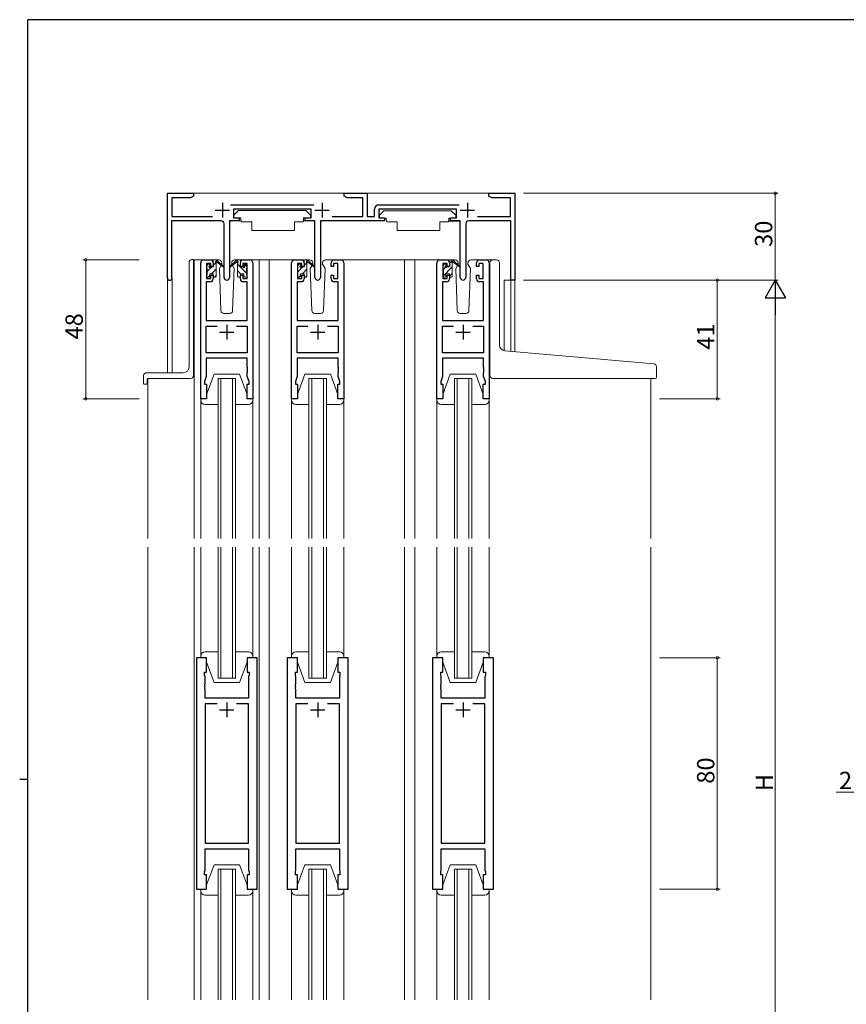
# Model space of a CAD drawing. Extents: x 0 to 793, y 0 to 564.
# Drawn here: x 0 to 285, y 221 to 561 of the extents above; entities that cross this region are included whole.
import ezdxf

# ---------------------------------------------------------------- set-up
doc = ezdxf.new("R2010")
doc.units = 0
for name, color, linetype, lineweight in [('YKK_11', 7, 'CONTINUOUS', 30), ('YKK_12', 2, 'CONTINUOUS', 13), ('YKK_13', 4, 'CONTINUOUS', 13), ('YKK_D', 6, 'CONTINUOUS', 13)]:
    doc.layers.add(name, color=color, linetype=linetype, lineweight=lineweight)
doc.layers.add('YKK_ZWAK', color=7, linetype='CONTINUOUS')
doc.styles.get("Standard").update_dxf_attribs({"font": 'ROMANS.SHX', "bigfont": 'EXTFONT.SHX'})

# ---------------------------------------------------------------- blocks, each defined once
blk = doc.blocks.new('A201')
at = {"layer": 'YKK_ZWAK', "color": 254, "linetype": 'Continuous'}
for p, q in [((571, 410), (21, 410)), ((21, 35), (21, 410)), ((19, 222.5), (21, 222.5))]:
    blk.add_line(p, q, dxfattribs=at)

msp = doc.modelspace()

# ---------------------------------------------------------------- linework, layer by layer
at = {"layer": 'YKK_11', "color": 0, "linetype": 'ByBlock', "lineweight": -2, "ltscale": 0.5}
for p, q in [((51, 472.2), (51, 501.4)), ((51, 501.4), (60, 501.4)), ((60, 500.4), (58.96, 499.8)), ((60, 501.4), (60, 500.4)), ((112, 500.4), (112, 501.4)), ((112, 501.4), (120, 501.4)), ((113.04, 499.8), (112, 500.4)), ((120, 501.4), (120, 493.4)), ((162, 500.4), (162, 501.4)), ((162, 501.4), (171, 501.4)), ((163.04, 499.8), (162, 500.4)), ((171, 501.4), (171, 471.4)), ((58.96, 499.8), (52.5, 499.8)), ((52.5, 499.8), (52.5, 493.4)), ((72.79, 497.4), (101.6, 497.4)), ((118.5, 499.8), (113.04, 499.8)), ((118.5, 493.4), (118.5, 499.8)), ((124, 497.4), (151.8, 497.4)), ((169.5, 499.8), (163.04, 499.8)), ((169.5, 493.4), (169.5, 499.8)), ((52.5, 493.4), (66.55, 493.4)), ((100.6, 495.9), (73.8, 495.9)), ((73.8, 495.9), (73.8, 492.9)), ((100.6, 492.9), (100.6, 495.9)), ((107.85, 493.4), (118.5, 493.4)), ((120, 493.4), (122.5, 493.4)), ((122.5, 493.4), (122.5, 495.9)), ((150.8, 495.9), (124, 495.9)), ((124, 495.9), (124, 492.9)), ((150.8, 492.9), (150.8, 495.9)), ((158.05, 493.4), (169.5, 493.4)), ((69.55, 491.9), (52.4, 491.9)), ((52.4, 491.9), (52.4, 472.83)), ((70.55, 472.35), (70.55, 490.9)), ((75.8, 491.9), (72.45, 491.9)), ((72.45, 491.9), (72.45, 472.35)), ((73.8, 492.9), (75.8, 492.9)), ((75.8, 492.9), (75.8, 491.9)), ((98.6, 491.9), (98.6, 492.9)), ((98.6, 492.9), (100.6, 492.9)), ((101.95, 491.9), (98.6, 491.9)), ((101.95, 472.35), (101.95, 491.9)), ((126, 491.9), (103.85, 491.9)), ((103.85, 491.9), (103.85, 472.35)), ((124, 492.9), (126, 492.9)), ((126, 492.9), (126, 491.9)), ((148.8, 491.9), (148.8, 492.9)), ((148.8, 492.9), (150.8, 492.9)), ((152.15, 491.9), (148.8, 491.9)), ((152.15, 472.35), (152.15, 491.9)), ((154.05, 490.9), (154.05, 472.35)), ((169.6, 491.9), (155.05, 491.9)), ((169.6, 471.4), (169.6, 491.9)), ((62.5, 430.4), (62.5, 477.4)), ((63.5, 478.4), (65.8, 478.4)), ((66, 477.2), (64.5, 477.2)), ((64.5, 477.2), (64.5, 472)), ((66, 476.1), (66, 477.2)), ((66.8, 477.4), (66.8, 476.1)), ((76.2, 476.1), (76.2, 477.4)), ((78.5, 477.2), (77, 477.2)), ((77, 477.2), (77, 476.1)), ((77.2, 478.4), (79.5, 478.4)), ((78.5, 472), (78.5, 477.2)), ((80.5, 477.4), (80.5, 430.4)), ((93.9, 430.4), (93.9, 477.4)), ((94.9, 478.4), (97.2, 478.4)), ((97.4, 477.2), (95.9, 477.2)), ((95.9, 477.2), (95.9, 472)), ((97.4, 476.1), (97.4, 477.2)), ((98.2, 477.4), (98.2, 476.1)), ((107.6, 476.1), (107.6, 477.4)), ((109.9, 477.2), (108.4, 477.2)), ((108.4, 477.2), (108.4, 476.1)), ((108.6, 478.4), (110.9, 478.4)), ((109.9, 472), (109.9, 477.2)), ((111.9, 477.4), (111.9, 430.4)), ((144.1, 430.4), (144.1, 477.4)), ((145.1, 478.4), (147.4, 478.4)), ((147.6, 477.2), (146.1, 477.2)), ((146.1, 477.2), (146.1, 472)), ((147.6, 476.1), (147.6, 477.2)), ((148.4, 477.4), (148.4, 476.1)), ((157.8, 476.1), (157.8, 477.4)), ((160.1, 477.2), (158.6, 477.2)), ((158.6, 477.2), (158.6, 476.1)), ((158.8, 478.4), (161.1, 478.4)), ((160.1, 472), (160.1, 477.2)), ((162.1, 477.4), (162.1, 430.4)), ((66.8, 476.1), (66, 476.1)), ((66, 472), (66, 473.1)), ((66, 473.1), (66.8, 473.1)), ((66.8, 473.1), (66.8, 471.8)), ((77, 476.1), (76.2, 476.1)), ((76.2, 471.8), (76.2, 473.1)), ((76.2, 473.1), (77, 473.1)), ((77, 473.1), (77, 472)), ((98.2, 476.1), (97.4, 476.1)), ((97.4, 472), (97.4, 473.1)), ((97.4, 473.1), (98.2, 473.1)), ((98.2, 473.1), (98.2, 471.8)), ((108.4, 476.1), (107.6, 476.1)), ((107.6, 471.8), (107.6, 473.1)), ((107.6, 473.1), (108.4, 473.1)), ((108.4, 473.1), (108.4, 472)), ((148.4, 476.1), (147.6, 476.1)), ((147.6, 472), (147.6, 473.1)), ((147.6, 473.1), (148.4, 473.1)), ((148.4, 473.1), (148.4, 471.8)), ((158.6, 476.1), (157.8, 476.1)), ((157.8, 471.8), (157.8, 473.1)), ((157.8, 473.1), (158.6, 473.1)), ((158.6, 473.1), (158.6, 472)), ((52.4, 472.83), (52.45, 472.66)), ((65.8, 470.8), (64.43, 470.8)), ((64.43, 470.8), (64.43, 457.4)), ((64.5, 472), (66, 472)), ((77, 472), (78.5, 472)), ((78.57, 470.8), (77.2, 470.8)), ((78.57, 457.4), (78.57, 470.8)), ((97.2, 470.8), (95.83, 470.8)), ((95.83, 470.8), (95.83, 457.4)), ((95.9, 472), (97.4, 472)), ((108.4, 472), (109.9, 472)), ((109.97, 470.8), (108.6, 470.8)), ((109.97, 457.4), (109.97, 470.8)), ((147.4, 470.8), (146.03, 470.8)), ((146.03, 470.8), (146.03, 457.4)), ((146.1, 472), (147.6, 472)), ((158.6, 472), (160.1, 472)), ((160.17, 470.8), (158.8, 470.8)), ((160.17, 457.4), (160.17, 470.8)), ((171, 471.4), (169.6, 471.4)), ((64.43, 457.4), (78.57, 457.4)), ((95.83, 457.4), (109.97, 457.4)), ((146.03, 457.4), (160.17, 457.4)), ((64.43, 446.33), (64.43, 455.47)), ((64.43, 455.47), (68.15, 455.47)), ((74.85, 455.47), (78.57, 455.47)), ((74.85, 455.47), (78.57, 455.47)), ((78.57, 455.47), (78.57, 446.33)), ((95.83, 446.33), (95.83, 455.47)), ((95.83, 455.47), (99.55, 455.47)), ((106.25, 455.47), (109.97, 455.47)), ((106.25, 455.47), (109.97, 455.47)), ((109.97, 455.47), (109.97, 446.33)), ((146.03, 446.33), (146.03, 455.47)), ((146.03, 455.47), (149.75, 455.47)), ((156.45, 455.47), (160.17, 455.47)), ((156.45, 455.47), (160.17, 455.47)), ((160.17, 455.47), (160.17, 446.33)), ((78.57, 446.33), (64.43, 446.33)), ((109.97, 446.33), (95.83, 446.33)), ((160.17, 446.33), (146.03, 446.33)), ((78.57, 444.4), (64.43, 444.4)), ((64.43, 444.4), (64.43, 438.13)), ((78.57, 441.36), (78.57, 444.4)), ((109.97, 444.4), (95.83, 444.4)), ((95.83, 444.4), (95.83, 438.13)), ((109.97, 441.36), (109.97, 444.4)), ((160.17, 444.4), (146.03, 444.4)), ((146.03, 444.4), (146.03, 438.13)), ((160.17, 441.36), (160.17, 444.4)), ((78.69, 441.17), (78.57, 441.36)), ((78.57, 440.44), (78.69, 440.63)), ((78.57, 440.36), (78.57, 440.44)), ((78.69, 440.17), (78.57, 440.36)), ((78.57, 439.44), (78.69, 439.63)), ((78.57, 438.13), (78.57, 439.44)), ((78.69, 440.63), (78.69, 441.17)), ((78.69, 439.63), (78.69, 440.17)), ((110.09, 441.17), (109.97, 441.36)), ((109.97, 440.44), (110.09, 440.63)), ((109.97, 440.36), (109.97, 440.44)), ((110.09, 440.17), (109.97, 440.36)), ((109.97, 439.44), (110.09, 439.63)), ((109.97, 438.13), (109.97, 439.44)), ((110.09, 440.63), (110.09, 441.17)), ((110.09, 439.63), (110.09, 440.17)), ((160.29, 441.17), (160.17, 441.36)), ((160.17, 440.44), (160.29, 440.63)), ((160.17, 440.36), (160.17, 440.44)), ((160.29, 440.17), (160.17, 440.36)), ((160.17, 439.44), (160.29, 439.63)), ((160.17, 438.13), (160.17, 439.44)), ((160.29, 440.63), (160.29, 441.17)), ((160.29, 439.63), (160.29, 440.17)), ((64.43, 438.13), (63.8, 436.4)), ((63.8, 436.4), (63.8, 435.4)), ((79.2, 436.4), (78.57, 438.13)), ((79.2, 435.4), (79.2, 436.4)), ((95.83, 438.13), (95.2, 436.4)), ((95.2, 436.4), (95.2, 435.4)), ((110.6, 436.4), (109.97, 438.13)), ((110.6, 435.4), (110.6, 436.4)), ((146.03, 438.13), (145.4, 436.4)), ((145.4, 436.4), (145.4, 435.4)), ((160.8, 436.4), (160.17, 438.13)), ((160.8, 435.4), (160.8, 436.4)), ((63.8, 435.4), (64.5, 435.4)), ((64.5, 435.4), (64.5, 430.4)), ((78.5, 430.4), (78.5, 435.4)), ((78.5, 435.4), (79.2, 435.4)), ((95.2, 435.4), (95.9, 435.4)), ((95.9, 435.4), (95.9, 430.4)), ((109.9, 430.4), (109.9, 435.4)), ((109.9, 435.4), (110.6, 435.4)), ((145.4, 435.4), (146.1, 435.4)), ((146.1, 435.4), (146.1, 430.4)), ((160.1, 430.4), (160.1, 435.4)), ((160.1, 435.4), (160.8, 435.4)), ((64.5, 430.4), (62.5, 430.4)), ((80.5, 430.4), (78.5, 430.4)), ((95.9, 430.4), (93.9, 430.4)), ((111.9, 430.4), (109.9, 430.4)), ((146.1, 430.4), (144.1, 430.4)), ((162.1, 430.4), (160.1, 430.4)), ((61, 340.9), (61, 260.9)), ((64.5, 340.9), (61, 340.9)), ((64.5, 335.9), (64.5, 340.9)), ((82, 340.9), (78.5, 340.9)), ((78.5, 340.9), (78.5, 335.9)), ((82, 260.9), (82, 340.9)), ((92.4, 340.9), (92.4, 260.9)), ((95.9, 340.9), (92.4, 340.9)), ((95.9, 335.9), (95.9, 340.9)), ((113.4, 340.9), (109.9, 340.9)), ((109.9, 340.9), (109.9, 335.9)), ((113.4, 260.9), (113.4, 340.9)), ((142.6, 340.9), (142.6, 260.9)), ((146.1, 340.9), (142.6, 340.9)), ((146.1, 335.9), (146.1, 340.9)), ((163.6, 340.9), (160.1, 340.9)), ((160.1, 340.9), (160.1, 335.9)), ((163.6, 260.9), (163.6, 340.9)), ((63.8, 334.9), (63.8, 335.9)), ((63.8, 335.9), (64.5, 335.9)), ((64, 334.35), (63.8, 334.9)), ((64, 331.86), (64, 334.35)), ((78.5, 335.9), (79.2, 335.9)), ((79.2, 334.9), (79, 334.35)), ((79, 334.35), (79, 326.9)), ((79.2, 335.9), (79.2, 334.9)), ((95.2, 334.9), (95.2, 335.9)), ((95.2, 335.9), (95.9, 335.9)), ((95.4, 334.35), (95.2, 334.9)), ((95.4, 331.86), (95.4, 334.35)), ((109.9, 335.9), (110.6, 335.9)), ((110.6, 334.9), (110.4, 334.35)), ((110.4, 334.35), (110.4, 326.9)), ((110.6, 335.9), (110.6, 334.9)), ((145.4, 334.9), (145.4, 335.9)), ((145.4, 335.9), (146.1, 335.9)), ((145.6, 334.35), (145.4, 334.9)), ((145.6, 331.86), (145.6, 334.35)), ((160.1, 335.9), (160.8, 335.9)), ((160.8, 334.9), (160.6, 334.35)), ((160.6, 334.35), (160.6, 326.9)), ((160.8, 335.9), (160.8, 334.9)), ((63.88, 331.67), (64, 331.86)), ((63.88, 331.13), (63.88, 331.67)), ((64, 330.94), (63.88, 331.13)), ((63.88, 330.67), (64, 330.86)), ((63.88, 330.13), (63.88, 330.67)), ((64, 329.94), (63.88, 330.13)), ((64, 330.86), (64, 330.94)), ((95.28, 331.67), (95.4, 331.86)), ((95.28, 331.13), (95.28, 331.67)), ((95.4, 330.94), (95.28, 331.13)), ((95.28, 330.67), (95.4, 330.86)), ((95.28, 330.13), (95.28, 330.67)), ((95.4, 329.94), (95.28, 330.13)), ((95.4, 330.86), (95.4, 330.94)), ((145.48, 331.67), (145.6, 331.86)), ((145.48, 331.13), (145.48, 331.67)), ((145.6, 330.94), (145.48, 331.13)), ((145.48, 330.67), (145.6, 330.86)), ((145.48, 330.13), (145.48, 330.67)), ((145.6, 329.94), (145.48, 330.13)), ((145.6, 330.86), (145.6, 330.94)), ((64, 326.9), (64, 329.94)), ((79, 326.9), (64, 326.9)), ((95.4, 326.9), (95.4, 329.94)), ((110.4, 326.9), (95.4, 326.9)), ((145.6, 326.9), (145.6, 329.94)), ((160.6, 326.9), (145.6, 326.9)), ((68.15, 324.97), (64, 324.97)), ((64, 324.97), (64, 276.83)), ((68.15, 324.97), (64, 324.97)), ((79, 324.97), (74.85, 324.97)), ((79, 276.83), (79, 324.97)), ((99.55, 324.97), (95.4, 324.97)), ((95.4, 324.97), (95.4, 276.83)), ((99.55, 324.97), (95.4, 324.97)), ((110.4, 324.97), (106.25, 324.97)), ((110.4, 276.83), (110.4, 324.97)), ((149.75, 324.97), (145.6, 324.97)), ((145.6, 324.97), (145.6, 276.83)), ((149.75, 324.97), (145.6, 324.97)), ((160.6, 324.97), (156.45, 324.97)), ((160.6, 276.83), (160.6, 324.97)), ((64, 276.83), (79, 276.83)), ((95.4, 276.83), (110.4, 276.83)), ((145.6, 276.83), (160.6, 276.83)), ((64, 267.45), (64, 274.9)), ((64, 274.9), (79, 274.9)), ((79, 274.9), (79, 267.45)), ((95.4, 267.45), (95.4, 274.9)), ((95.4, 274.9), (110.4, 274.9)), ((110.4, 274.9), (110.4, 267.45)), ((145.6, 267.45), (145.6, 274.9)), ((145.6, 274.9), (160.6, 274.9)), ((160.6, 274.9), (160.6, 267.45)), ((63.8, 266.9), (64, 267.45)), ((63.8, 265.9), (63.8, 266.9)), ((64.5, 265.9), (63.8, 265.9)), ((64.5, 260.9), (64.5, 265.9)), ((79.2, 265.9), (78.5, 265.9)), ((78.5, 265.9), (78.5, 260.9)), ((79, 267.45), (79.2, 266.9)), ((79.2, 266.9), (79.2, 265.9)), ((95.2, 266.9), (95.4, 267.45)), ((95.2, 265.9), (95.2, 266.9)), ((95.9, 265.9), (95.2, 265.9)), ((95.9, 260.9), (95.9, 265.9)), ((110.6, 265.9), (109.9, 265.9)), ((109.9, 265.9), (109.9, 260.9)), ((110.4, 267.45), (110.6, 266.9)), ((110.6, 266.9), (110.6, 265.9)), ((145.4, 266.9), (145.6, 267.45)), ((145.4, 265.9), (145.4, 266.9)), ((146.1, 265.9), (145.4, 265.9)), ((146.1, 260.9), (146.1, 265.9)), ((160.8, 265.9), (160.1, 265.9)), ((160.1, 265.9), (160.1, 260.9)), ((160.6, 267.45), (160.8, 266.9)), ((160.8, 266.9), (160.8, 265.9)), ((61, 260.9), (64.5, 260.9)), ((78.5, 260.9), (82, 260.9)), ((92.4, 260.9), (95.9, 260.9)), ((109.9, 260.9), (113.4, 260.9)), ((142.6, 260.9), (146.1, 260.9)), ((160.1, 260.9), (163.6, 260.9))]:
    msp.add_line(p, q, dxfattribs=at)
at = {"layer": 'YKK_11', "color": 2, "ltscale": 0.5}
for p, q in [((70, 498.1), (70, 493.1)), ((104.4, 498.1), (104.4, 493.1)), ((154.6, 498.1), (154.6, 493.1)), ((67.5, 495.6), (72.5, 495.6)), ((101.9, 495.6), (106.9, 495.6)), ((152.1, 495.6), (157.1, 495.6)), ((69, 453.4), (74, 453.4)), ((71.5, 455.9), (71.5, 450.9)), ((100.4, 453.4), (105.4, 453.4)), ((102.9, 455.9), (102.9, 450.9)), ((150.6, 453.4), (155.6, 453.4)), ((153.1, 455.9), (153.1, 450.9)), ((71.5, 325.4), (71.5, 320.4)), ((102.9, 325.4), (102.9, 320.4)), ((153.1, 325.4), (153.1, 320.4)), ((69, 322.9), (74, 322.9)), ((100.4, 322.9), (105.4, 322.9)), ((150.6, 322.9), (155.6, 322.9))]:
    msp.add_line(p, q, dxfattribs=at)
at = {"layer": 'YKK_11', "color": 0, "linetype": 'ByBlock', "lineweight": -2, "ltscale": 0.5}
for centre, radius, start, end in [((124, 495.9), 1.5, 90, 180), ((69.55, 490.9), 1, 0, 90), ((155.05, 490.9), 1, 90, 180), ((63.5, 477.4), 1, 90, 180), ((65.8, 477.4), 1, 0, 90), ((77.2, 477.4), 1, 90, 180), ((79.5, 477.4), 1, 0, 90), ((94.9, 477.4), 1, 90, 180), ((97.2, 477.4), 1, 0, 90), ((108.6, 477.4), 1, 90, 180), ((110.9, 477.4), 1, 0, 90), ((145.1, 477.4), 1, 90, 180), ((147.4, 477.4), 1, 0, 90), ((158.8, 477.4), 1, 90, 180), ((161.1, 477.4), 1, 0, 90), ((51.8, 472.2), 0.8, 180, 35.0968), ((65.8, 471.8), 1, 270, 360), ((71.5, 472.35), 0.95, 180, 0), ((77.2, 471.8), 1, 180, 270), ((97.2, 471.8), 1, 270, 360), ((102.9, 472.35), 0.95, 180, 0), ((108.6, 471.8), 1, 180, 270), ((147.4, 471.8), 1, 270, 360), ((153.1, 472.35), 0.95, 180, 0), ((158.8, 471.8), 1, 180, 270)]:
    msp.add_arc(centre, radius, start, end, dxfattribs=at)
at = {"layer": 'YKK_12', "ltscale": 1.5}
for p, q in [((58.5, 501.4), (165.3, 501.4)), ((63.5, 478.4), (60.3, 478.4)), ((60.3, 382.15), (60.3, 478.4)), ((79.5, 478.4), (86.2, 478.4)), ((82.7, 478.4), (82.7, 382.15)), ((82.7, 478.4), (82.7, 382.15)), ((86.2, 478.4), (94.9, 478.4)), ((86.2, 478.4), (86.2, 382.15)), ((136.4, 478.4), (110.9, 478.4)), ((132.9, 478.4), (132.9, 382.15)), ((136.4, 478.4), (136.4, 382.15)), ((136.4, 478.4), (145.1, 478.4)), ((164.3, 478.4), (161.1, 478.4)), ((51, 439.4), (51, 472.2)), ((52.63, 439.4), (52.63, 472.2)), ((171, 471.4), (167.3, 471.4)), ((167.3, 447.01), (167.3, 471.4)), ((169.57, 446.8), (169.57, 471.4)), ((171, 446.68), (171, 471.4)), ((68.5, 382.15), (68.5, 437.4)), ((68.5, 437.4), (74.5, 437.4)), ((69.5, 437.4), (69.5, 382.15)), ((73.5, 382.15), (73.5, 437.4)), ((74.5, 437.4), (74.5, 382.15)), ((99.9, 382.15), (99.9, 437.4)), ((99.9, 437.4), (105.9, 437.4)), ((100.9, 437.4), (100.9, 382.15)), ((104.9, 382.15), (104.9, 437.4)), ((105.9, 437.4), (105.9, 382.15)), ((150.1, 382.15), (150.1, 437.4)), ((150.1, 437.4), (156.1, 437.4)), ((151.1, 437.4), (151.1, 382.15)), ((155.1, 382.15), (155.1, 437.4)), ((156.1, 437.4), (156.1, 382.15)), ((60.3, 379.15), (60.3, 222.65)), ((68.5, 333.9), (68.5, 379.15)), ((69.5, 379.15), (69.5, 333.9)), ((73.5, 333.9), (73.5, 379.15)), ((74.5, 379.15), (74.5, 333.9)), ((82.7, 379.15), (82.7, 222.65)), ((86.2, 379.15), (86.2, 222.65)), ((99.9, 333.9), (99.9, 379.15)), ((100.9, 379.15), (100.9, 333.9)), ((104.9, 333.9), (104.9, 379.15)), ((105.9, 379.15), (105.9, 333.9)), ((132.9, 379.15), (132.9, 222.65)), ((136.4, 379.15), (136.4, 222.65)), ((150.1, 333.9), (150.1, 379.15)), ((151.1, 379.15), (151.1, 333.9)), ((155.1, 333.9), (155.1, 379.15)), ((156.1, 379.15), (156.1, 333.9)), ((68.5, 333.9), (74.5, 333.9)), ((99.9, 333.9), (105.9, 333.9)), ((150.1, 333.9), (156.1, 333.9)), ((68.5, 267.9), (68.5, 222.65)), ((68.5, 267.9), (74.5, 267.9)), ((69.5, 222.65), (69.5, 267.9)), ((73.5, 267.9), (73.5, 222.65)), ((74.5, 222.65), (74.5, 267.9)), ((99.9, 267.9), (99.9, 222.65)), ((99.9, 267.9), (105.9, 267.9)), ((100.9, 222.65), (100.9, 267.9)), ((104.9, 267.9), (104.9, 222.65)), ((105.9, 222.65), (105.9, 267.9)), ((150.1, 267.9), (150.1, 222.65)), ((150.1, 267.9), (156.1, 267.9)), ((151.1, 222.65), (151.1, 267.9)), ((155.1, 267.9), (155.1, 222.65)), ((156.1, 222.65), (156.1, 267.9))]:
    msp.add_line(p, q, dxfattribs=at)
at = {"layer": 'YKK_12'}
for p, q in [((44.3, 382.15), (44.3, 437.4)), ((217.9, 437.38), (217.9, 382.15)), ((44.3, 222.65), (44.3, 379.15)), ((217.9, 379.15), (217.9, 222.65))]:
    msp.add_line(p, q, dxfattribs=at)
at = {"layer": 'YKK_13', "ltscale": 1.5}
for p, q in [((75.6, 495.5), (74, 493.9)), ((74, 493.9), (74, 492.9)), ((75.6, 495.5), (98.8, 495.5)), ((98.8, 495.5), (100.4, 493.9)), ((100.4, 493.9), (100.4, 492.9)), ((125.8, 495.4), (124.2, 493.8)), ((124.2, 493.8), (124.2, 492.8)), ((125.8, 495.4), (149, 495.4)), ((149, 495.4), (150.6, 493.8)), ((150.6, 493.8), (150.6, 492.8)), ((72.55, 491.6), (72.55, 479.9)), ((72.85, 491.9), (76.49, 491.9)), ((74, 492.9), (76.4, 492.9)), ((76.4, 492.9), (76.4, 492.4)), ((76.4, 492.4), (76.54, 491.6)), ((76.54, 491.6), (80.2, 491.6)), ((80.2, 491.6), (80.2, 488.6)), ((94.86, 491.6), (97.86, 491.6)), ((94.86, 491.6), (94.86, 488.6)), ((98, 492.4), (97.86, 491.6)), ((101.55, 491.9), (97.91, 491.9)), ((98, 492.9), (100.4, 492.9)), ((98, 492.9), (98, 492.4)), ((101.85, 491.6), (101.85, 479.9)), ((103.96, 491.6), (103.96, 479.9)), ((124.2, 492.8), (126.6, 492.8)), ((126.6, 492.8), (126.6, 492.3)), ((126.6, 492.3), (126.74, 491.5)), ((126.74, 491.5), (130.4, 491.5)), ((130.4, 491.5), (130.4, 488.5)), ((145.06, 491.5), (148.06, 491.5)), ((145.06, 491.5), (145.06, 488.5)), ((148.2, 492.3), (148.06, 491.5)), ((151.75, 491.8), (148.11, 491.8)), ((148.2, 492.8), (150.6, 492.8)), ((148.2, 492.8), (148.2, 492.3)), ((152.05, 491.5), (152.05, 479.8)), ((80.2, 488.6), (94.86, 488.6)), ((130.4, 488.5), (145.06, 488.5)), ((64.52, 476.4), (65.2, 477.08)), ((64.59, 476.51), (65.09, 477.01)), ((65.6, 476.8), (65.6, 476.46)), ((68.79, 478.4), (65.8, 478.4)), ((66.8, 476), (66.8, 478.1)), ((66.8, 476.44), (67.78, 477.42)), ((67.1, 478.4), (67.89, 478.4)), ((67.8, 477.9), (67.8, 478.4)), ((67.8, 472.7), (67.8, 477.3)), ((68.08, 478.33), (70.27, 476.28)), ((70.23, 475.94), (68.09, 477.63)), ((69.56, 476.47), (68.96, 475.43)), ((69.8, 476.9), (69.74, 476.78)), ((69.79, 477.43), (69.8, 476.9)), ((73.2, 476.9), (73.21, 477.43)), ((73.2, 476.9), (74.04, 475.43)), ((77.2, 478.4), (74.21, 478.4)), ((95.91, 476.36), (96.64, 477.09)), ((95.99, 476.51), (96.49, 477.01)), ((97, 476.8), (97, 476.46)), ((100.19, 478.4), (97.2, 478.4)), ((98.2, 476), (98.2, 478.1)), ((98.2, 476.41), (99.18, 477.39)), ((98.5, 478.4), (99.29, 478.4)), ((99.2, 477.9), (99.2, 478.4)), ((99.2, 472.7), (99.2, 477.3)), ((99.48, 478.33), (101.67, 476.28)), ((101.63, 475.94), (99.49, 477.63)), ((100.96, 476.47), (100.36, 475.43)), ((101.2, 476.9), (101.14, 476.78)), ((101.19, 477.43), (101.2, 476.9)), ((104.6, 476.9), (104.61, 477.43)), ((104.6, 476.9), (105.44, 475.43)), ((108.6, 478.4), (105.61, 478.4)), ((146.19, 476.51), (146.69, 477.01)), ((147.2, 476.8), (147.2, 476.46)), ((150.39, 478.4), (147.4, 478.4)), ((148.4, 477.22), (149.4, 478.22)), ((148.4, 476), (148.4, 478.1)), ((148.7, 478.4), (149.49, 478.4)), ((149.4, 477.9), (149.4, 478.4)), ((149.4, 472.7), (149.4, 477.3)), ((149.68, 478.33), (151.87, 476.28)), ((151.83, 475.94), (149.69, 477.63)), ((151.16, 476.47), (150.56, 475.43)), ((151.4, 476.9), (151.34, 476.78)), ((151.39, 477.43), (151.4, 476.9)), ((154.8, 476.9), (154.81, 477.43)), ((154.8, 476.9), (155.64, 475.43)), ((158.8, 478.4), (155.81, 478.4)), ((64.5, 475.7), (64.5, 476.3)), ((64.5, 472.7), (64.5, 473.2)), ((64.7, 474.34), (66.36, 476)), ((64.7, 473.4), (64.7, 475.5)), ((65.01, 472.4), (65.6, 472.99)), ((65.6, 473.6), (65.6, 472.7)), ((65.6, 473.6), (66.8, 473.6)), ((66.06, 476), (66.8, 476)), ((66.21, 473.6), (67.8, 475.19)), ((66.8, 473.6), (66.8, 472.7)), ((67.25, 472.4), (67.8, 472.95)), ((68.96, 475.43), (69.47, 460.87)), ((73.53, 460.87), (74.04, 475.43)), ((95.9, 475.7), (95.9, 476.3)), ((95.9, 472.7), (95.9, 473.2)), ((96.1, 474.31), (97.79, 476)), ((96.1, 473.4), (96.1, 475.5)), ((96.44, 472.4), (97, 472.96)), ((97, 473.6), (97, 472.7)), ((97, 473.6), (98.2, 473.6)), ((97.46, 476), (98.2, 476)), ((97.64, 473.6), (99.2, 475.16)), ((98.2, 473.6), (98.2, 472.7)), ((100.36, 475.43), (100.87, 460.87)), ((104.93, 460.87), (105.44, 475.43)), ((146.1, 475.7), (146.1, 476.3)), ((146.1, 472.67), (149.4, 475.97)), ((146.1, 472.7), (146.1, 473.2)), ((146.3, 475.12), (147.01, 475.83)), ((146.3, 473.4), (146.3, 475.5)), ((147.2, 473.6), (147.2, 472.7)), ((147.2, 473.6), (148.4, 473.6)), ((147.66, 476), (148.4, 476)), ((148.4, 472.73), (149.4, 473.73)), ((148.4, 473.6), (148.4, 472.7)), ((150.56, 475.43), (151.07, 460.87)), ((155.13, 460.87), (155.64, 475.43)), ((65.3, 472.4), (64.8, 472.4)), ((67.5, 472.4), (67.1, 472.4)), ((96.7, 472.4), (96.2, 472.4)), ((98.9, 472.4), (98.5, 472.4)), ((98.68, 472.4), (99.2, 472.92)), ((146.9, 472.4), (146.4, 472.4)), ((149.1, 472.4), (148.7, 472.4)), ((70.47, 459.9), (72.53, 459.9)), ((101.87, 459.9), (103.93, 459.9)), ((152.07, 459.9), (154.13, 459.9)), ((64.5, 431.9), (67.1, 438.9)), ((75.9, 438.9), (67.1, 438.9)), ((78.5, 431.9), (75.9, 438.9)), ((95.9, 431.9), (98.5, 438.9)), ((107.3, 438.9), (98.5, 438.9)), ((109.9, 431.9), (107.3, 438.9)), ((146.1, 431.9), (148.7, 438.9)), ((157.5, 438.9), (148.7, 438.9)), ((160.1, 431.9), (157.5, 438.9)), ((64.5, 430.4), (62.5, 430.4)), ((62.5, 430.4), (62.5, 429.9)), ((62.5, 429.9), (62.5, 382.15)), ((64.5, 431.9), (64.5, 430.4)), ((78.5, 430.4), (78.5, 431.9)), ((80.5, 430.4), (78.5, 430.4)), ((80.5, 429.9), (80.5, 430.4)), ((80.5, 429.9), (80.5, 382.15)), ((95.9, 430.4), (93.9, 430.4)), ((93.9, 430.4), (93.9, 429.9)), ((93.9, 429.9), (93.9, 382.15)), ((95.9, 431.9), (95.9, 430.4)), ((109.9, 430.4), (109.9, 431.9)), ((111.9, 430.4), (109.9, 430.4)), ((111.9, 429.9), (111.9, 430.4)), ((111.9, 429.9), (111.9, 382.15)), ((146.1, 430.4), (144.1, 430.4)), ((144.1, 430.4), (144.1, 429.9)), ((144.1, 429.9), (144.1, 382.15)), ((146.1, 431.9), (146.1, 430.4)), ((160.1, 430.4), (160.1, 431.9)), ((162.1, 430.4), (160.1, 430.4)), ((162.1, 429.9), (162.1, 430.4)), ((162.1, 429.9), (162.1, 382.15)), ((64, 428.4), (68.5, 428.4)), ((74.5, 428.4), (79, 428.4)), ((95.4, 428.4), (99.9, 428.4)), ((105.9, 428.4), (110.4, 428.4)), ((145.6, 428.4), (150.1, 428.4)), ((156.1, 428.4), (160.6, 428.4)), ((62.5, 340.9), (62.5, 379.15)), ((80.5, 340.9), (80.5, 379.15)), ((93.9, 340.9), (93.9, 379.15)), ((111.9, 340.9), (111.9, 379.15)), ((144.1, 340.9), (144.1, 379.15)), ((162.1, 340.9), (162.1, 379.15)), ((62.5, 341.4), (62.5, 340.9)), ((62.5, 340.9), (64.5, 340.9)), ((68.5, 342.9), (64, 342.9)), ((64.5, 340.9), (64.5, 339.4)), ((79, 342.9), (74.5, 342.9)), ((78.5, 340.9), (80.5, 340.9)), ((78.5, 339.4), (78.5, 340.9)), ((80.5, 340.9), (80.5, 341.4)), ((93.9, 341.4), (93.9, 340.9)), ((93.9, 340.9), (95.9, 340.9)), ((99.9, 342.9), (95.4, 342.9)), ((95.9, 340.9), (95.9, 339.4)), ((110.4, 342.9), (105.9, 342.9)), ((109.9, 340.9), (111.9, 340.9)), ((109.9, 339.4), (109.9, 340.9)), ((111.9, 340.9), (111.9, 341.4)), ((144.1, 341.4), (144.1, 340.9)), ((144.1, 340.9), (146.1, 340.9)), ((150.1, 342.9), (145.6, 342.9)), ((146.1, 340.9), (146.1, 339.4)), ((160.6, 342.9), (156.1, 342.9)), ((160.1, 340.9), (162.1, 340.9)), ((160.1, 339.4), (160.1, 340.9)), ((162.1, 340.9), (162.1, 341.4)), ((64.5, 339.4), (67.1, 332.4)), ((78.5, 339.4), (75.9, 332.4)), ((95.9, 339.4), (98.5, 332.4)), ((109.9, 339.4), (107.3, 332.4)), ((146.1, 339.4), (148.7, 332.4)), ((160.1, 339.4), (157.5, 332.4)), ((67.1, 332.4), (75.9, 332.4)), ((98.5, 332.4), (107.3, 332.4)), ((148.7, 332.4), (157.5, 332.4)), ((64.5, 262.4), (67.1, 269.4)), ((67.1, 269.4), (75.9, 269.4)), ((78.5, 262.4), (75.9, 269.4)), ((95.9, 262.4), (98.5, 269.4)), ((98.5, 269.4), (107.3, 269.4)), ((109.9, 262.4), (107.3, 269.4)), ((146.1, 262.4), (148.7, 269.4)), ((148.7, 269.4), (157.5, 269.4)), ((160.1, 262.4), (157.5, 269.4)), ((64.5, 260.9), (64.5, 262.4)), ((78.5, 262.4), (78.5, 260.9)), ((95.9, 260.9), (95.9, 262.4)), ((109.9, 262.4), (109.9, 260.9)), ((146.1, 260.9), (146.1, 262.4)), ((160.1, 262.4), (160.1, 260.9)), ((62.5, 260.9), (64.5, 260.9)), ((62.5, 260.4), (62.5, 260.9)), ((62.5, 260.4), (62.5, 222.65)), ((68.5, 258.9), (64, 258.9)), ((79, 258.9), (74.5, 258.9)), ((78.5, 260.9), (80.5, 260.9)), ((80.5, 260.9), (80.5, 260.4)), ((80.5, 260.4), (80.5, 222.65)), ((93.9, 260.9), (95.9, 260.9)), ((93.9, 260.4), (93.9, 260.9)), ((93.9, 260.4), (93.9, 222.65)), ((99.9, 258.9), (95.4, 258.9)), ((110.4, 258.9), (105.9, 258.9)), ((109.9, 260.9), (111.9, 260.9)), ((111.9, 260.9), (111.9, 260.4)), ((111.9, 260.4), (111.9, 222.65)), ((144.1, 260.9), (146.1, 260.9)), ((144.1, 260.4), (144.1, 260.9)), ((144.1, 260.4), (144.1, 222.65)), ((150.1, 258.9), (145.6, 258.9)), ((160.6, 258.9), (156.1, 258.9)), ((160.1, 260.9), (162.1, 260.9)), ((162.1, 260.9), (162.1, 260.4)), ((162.1, 260.4), (162.1, 222.65))]:
    msp.add_line(p, q, dxfattribs=at)
at = {"layer": 'YKK_13'}
for p, q in [((58.5, 441.4), (58.5, 477.51)), ((59.41, 478.51), (59.5, 478.51)), ((60, 478.56), (59.5, 478.51)), ((60, 478.56), (60, 438.4)), ((74.92, 478.33), (72.73, 476.28)), ((72.77, 475.94), (74.91, 477.63)), ((75.9, 478.4), (75.11, 478.4)), ((75.2, 477.9), (75.2, 478.4)), ((75.2, 472.7), (75.2, 477.3)), ((78.3, 473.85), (75.2, 476.95)), ((76.18, 478.22), (76.02, 478.38)), ((76.2, 476), (76.2, 478.1)), ((77.4, 476.8), (77.4, 476.46)), ((78.5, 475.89), (77.44, 476.95)), ((78.41, 476.51), (77.91, 477.01)), ((162.4, 447.43), (162.4, 477.4)), ((163.4, 478.4), (164.7, 478.4)), ((165.7, 448.97), (165.7, 477.4)), ((76.3, 473.6), (75.2, 474.7)), ((76.94, 476), (76.2, 476)), ((76.2, 473.6), (76.2, 472.7)), ((77.4, 473.6), (76.2, 473.6)), ((77.4, 473.6), (77.4, 472.7)), ((78.3, 473.4), (78.3, 475.5)), ((78.5, 475.7), (78.5, 476.3)), ((78.5, 472.7), (78.5, 473.2)), ((75.5, 472.4), (75.9, 472.4)), ((77.7, 472.4), (78.2, 472.4)), ((162.4, 438.4), (162.4, 447.43)), ((218.98, 442.48), (167.52, 446.98)), ((56.5, 439.4), (43.8, 439.4)), ((219.9, 437.7), (219.9, 441.48)), ((42.8, 435.7), (42.8, 438.4)), ((44, 435.7), (44, 437.1)), ((59, 437.4), (44.3, 437.4)), ((163.4, 437.4), (219.6, 437.4)), ((43.1, 435.4), (43.7, 435.4))]:
    msp.add_line(p, q, dxfattribs=at)
at = {"layer": 'YKK_13', "ltscale": 1.5}
for centre, radius, start, end in [((72.85, 491.6), 0.3, 90, 180), ((101.55, 491.6), 0.3, 359.9965, 89.9965), ((104.26, 491.6), 0.3, 90.0035, 180.0035), ((151.75, 491.5), 0.3, 0, 90), ((64.8, 476.3), 0.3, 135, 180), ((65.3, 476.8), 0.3, 0, 135), ((65.3, 476.46), 0.3, 303.0557, 0), ((67.1, 478.1), 0.3, 90, 180), ((67.8, 477.7), 0.2, 20.8833, 233.1301), ((67.5, 477.3), 0.3, 0, 53.1301), ((67.89, 478.1), 0.3, 49.8974, 90), ((68.27, 477.88), 0.3, 200.8833, 234.62), ((68.79, 477.4), 1, 2, 90), ((74.21, 477.4), 1, 90, 178), ((96.2, 476.3), 0.3, 135, 180), ((96.7, 476.8), 0.3, 0, 135), ((96.7, 476.46), 0.3, 303.0557, 0), ((98.5, 478.1), 0.3, 90, 180), ((99.2, 477.7), 0.2, 20.8833, 233.1301), ((98.9, 477.3), 0.3, 0, 53.1301), ((99.29, 478.1), 0.3, 49.8974, 90), ((99.67, 477.88), 0.3, 200.8833, 234.62), ((100.19, 477.4), 1, 2, 90), ((105.61, 477.4), 1, 90, 178), ((146.4, 476.3), 0.3, 135, 180), ((146.9, 476.8), 0.3, 0, 135), ((146.9, 476.46), 0.3, 303.0557, 0), ((148.7, 478.1), 0.3, 90, 180), ((149.4, 477.7), 0.2, 20.8833, 233.1301), ((149.1, 477.3), 0.3, 0, 53.1301), ((149.49, 478.1), 0.3, 49.8974, 90), ((149.87, 477.88), 0.3, 200.8833, 234.62), ((150.39, 477.4), 1, 2, 90), ((155.81, 477.4), 1, 90, 178), ((64.7, 475.7), 0.2, 180, 270), ((64.7, 473.2), 0.2, 90, 180), ((65.6, 476), 0.25, 123.0557, 326.9443), ((66.06, 475.7), 0.3, 90, 146.9443), ((70.35, 476.1), 0.2, 234.62, 114.62), ((96.1, 475.7), 0.2, 180, 270), ((96.1, 473.2), 0.2, 90, 180), ((97, 476), 0.25, 123.0557, 326.9443), ((97.46, 475.7), 0.3, 90, 146.9443), ((101.75, 476.1), 0.2, 234.62, 114.62), ((146.3, 475.7), 0.2, 180, 270), ((146.3, 473.2), 0.2, 90, 180), ((147.2, 476), 0.25, 123.0557, 326.9443), ((147.66, 475.7), 0.3, 90, 146.9443), ((151.95, 476.1), 0.2, 234.62, 114.62), ((64.8, 472.7), 0.3, 180, 270), ((65.3, 472.7), 0.3, 270, 0), ((67.1, 472.7), 0.3, 180, 270), ((67.5, 472.7), 0.3, 270, 0), ((96.2, 472.7), 0.3, 180, 270), ((96.7, 472.7), 0.3, 270, 0), ((98.5, 472.7), 0.3, 180, 270), ((98.9, 472.7), 0.3, 270, 0), ((146.4, 472.7), 0.3, 180, 270), ((146.9, 472.7), 0.3, 270, 0), ((148.7, 472.7), 0.3, 180, 270), ((149.1, 472.7), 0.3, 270, 0), ((70.47, 460.9), 1, 182, 270), ((72.53, 460.9), 1, 270, 358), ((101.87, 460.9), 1, 182, 270), ((103.93, 460.9), 1, 270, 358), ((152.07, 460.9), 1, 182, 270), ((154.13, 460.9), 1, 270, 358), ((64, 429.9), 1.5, 180, 270), ((79, 429.9), 1.5, 270, 0), ((95.4, 429.9), 1.5, 180, 270), ((110.4, 429.9), 1.5, 270, 0), ((145.6, 429.9), 1.5, 180, 270), ((160.6, 429.9), 1.5, 270, 0), ((64, 341.4), 1.5, 90, 180), ((79, 341.4), 1.5, 0, 90), ((95.4, 341.4), 1.5, 90, 180), ((110.4, 341.4), 1.5, 0, 90), ((145.6, 341.4), 1.5, 90, 180), ((160.6, 341.4), 1.5, 0, 90), ((64, 260.4), 1.5, 180, 270), ((79, 260.4), 1.5, 270, 0), ((95.4, 260.4), 1.5, 180, 270), ((110.4, 260.4), 1.5, 270, 0), ((145.6, 260.4), 1.5, 180, 270), ((160.6, 260.4), 1.5, 270, 0)]:
    msp.add_arc(centre, radius, start, end, dxfattribs=at)
at = {"layer": 'YKK_13'}
for centre, radius, start, end in [((59.5, 477.51), 1, 95, 180), ((74.73, 477.88), 0.3, 305.38, 339.1167), ((75.11, 478.1), 0.3, 90, 130.1026), ((75.2, 477.7), 0.2, 306.8699, 159.1167), ((75.5, 477.3), 0.3, 126.8699, 180), ((75.9, 478.1), 0.3, 0, 90), ((77.7, 476.8), 0.3, 45, 180), ((77.7, 476.46), 0.3, 180, 236.9443), ((78.2, 476.3), 0.3, 0, 45), ((163.4, 477.4), 1, 90, 180), ((164.7, 477.4), 1, 0, 90), ((72.65, 476.1), 0.2, 65.38, 305.38), ((76.94, 475.7), 0.3, 33.0557, 90), ((77.4, 476), 0.25, 213.0557, 56.9443), ((78.3, 475.7), 0.2, 270, 0), ((78.3, 473.2), 0.2, 0, 90), ((75.5, 472.7), 0.3, 180, 270), ((75.9, 472.7), 0.3, 270, 0), ((77.7, 472.7), 0.3, 180, 270), ((78.2, 472.7), 0.3, 270, 0), ((167.7, 448.97), 2, 180, 265), ((218.9, 441.48), 1, 0, 85), ((43.8, 438.4), 1, 90, 180), ((56.5, 441.4), 2, 270, 0), ((43.1, 435.7), 0.3, 180, 270), ((43.7, 435.7), 0.3, 270, 0), ((44.3, 437.1), 0.3, 90, 180), ((59, 438.4), 1, 270, 0), ((163.4, 438.4), 1, 180, 224.427), ((163.4, 438.4), 1, 224.427, 270), ((163.4, 438.4), 1, 224.427, 238.633), ((219.6, 437.7), 0.3, 270, 0)]:
    msp.add_arc(centre, radius, start, end, dxfattribs=at)
at = {"layer": 'YKK_D', "ltscale": 1.5}
for p, q in [((174, 501.4), (261.9, 501.4)), ((260.9, 471.4), (260.9, 501.4)), ((41.3, 478.4), (21.8, 478.4)), ((22.8, 478.4), (22.8, 430.4)), ((174, 471.4), (261.9, 471.4)), ((174, 471.4), (261.9, 471.4)), ((220.9, 471.4), (241.9, 471.4)), ((240.9, 430.4), (240.9, 471.4)), ((260.9, 464.4), (260.9, 128.4)), ((41.3, 430.4), (21.8, 430.4)), ((220.9, 430.4), (241.9, 430.4)), ((220.9, 340.9), (241.9, 340.9)), ((240.9, 340.9), (240.9, 260.9)), ((296.8, 294.5), (281.9, 294.5)), ((220.9, 260.9), (241.9, 260.9))]:
    msp.add_line(p, q, dxfattribs=at)
at = {"layer": 'YKK_D', "lineweight": -2}
for p, q in [((260.9, 471.4), (257.4, 465.34)), ((260.9, 471.4), (264.4, 465.34)), ((260.9, 471.4), (260.9, 459.28)), ((257.4, 465.34), (264.4, 465.34))]:
    msp.add_line(p, q, dxfattribs=at)
at = {"layer": 'YKK_D', "linetype": 'ByBlock', "const_width": 0.85}
for points in [[(260.9, 501.29, 1), (260.9, 501.51, 1)], [(22.8, 478.29, 1), (22.8, 478.51, 1)], [(240.9, 471.29, 1), (240.9, 471.51, 1)], [(22.8, 430.51, 1), (22.8, 430.29, 1)], [(240.9, 430.51, 1), (240.9, 430.29, 1)], [(240.9, 340.79, 1), (240.9, 341.01, 1)], [(240.9, 261.01, 1), (240.9, 260.79, 1)]]:
    msp.add_lwpolyline(points, format="xyb", close=True, dxfattribs=at)

# ---------------------------------------------------------------- block references
at = {"layer": 'YKK_ZWAK', "xscale": 1.4, "yscale": 1.4, "zscale": 1.4}
msp.add_blockref('A201', (-26.6, -12.6), dxfattribs=at)

# ---------------------------------------------------------------- texts
at = {"layer": 'YKK_D'}
for s, p in [('30', (259.9, 482.88)), ('48', (21.8, 450.88)), ('41', (239.9, 447.38)), ('80', (239.9, 297.38)), ('H', (260.1, 294.8))]:
    msp.add_text(s, height=6, rotation=90, dxfattribs=at).set_placement(p)
msp.add_text('2.5', height=6, dxfattribs=at).set_placement((282.9, 295.5))

doc.saveas('drawing.dxf')
